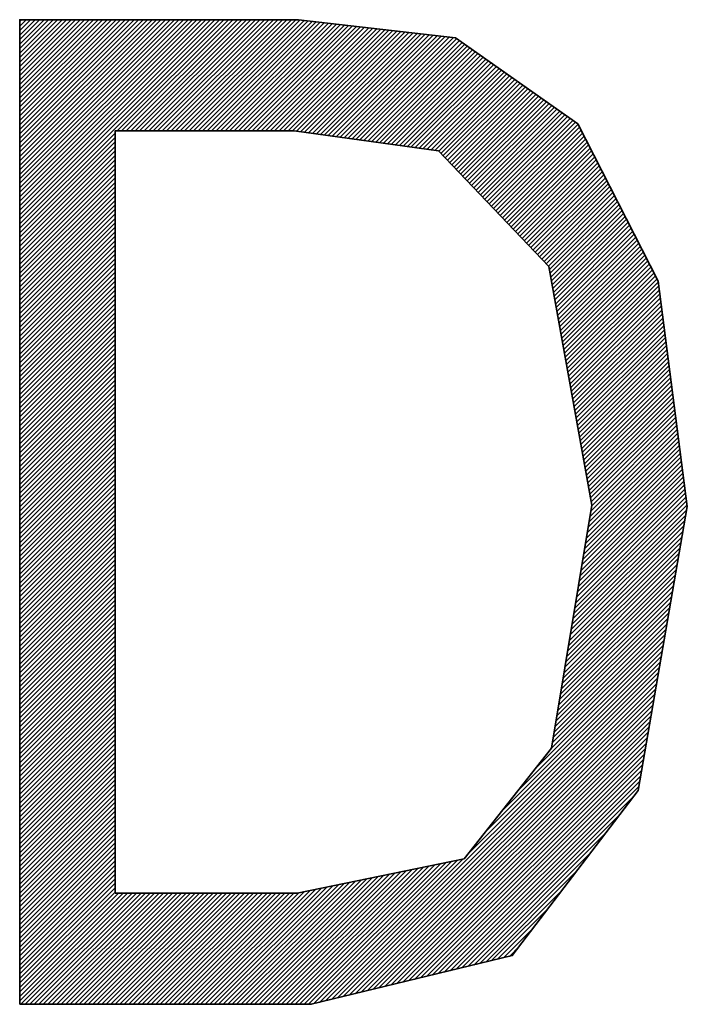
# Model space of a CAD drawing. Units: millimetres. Extents: x 6943 to 7867, y 1425 to 2007.
# Drawn here: x 7161 to 7162, y 1539 to 1540 of the extents above; entities that cross this region are included whole.
import ezdxf

# ---------------------------------------------------------------- set-up
doc = ezdxf.new("R2010")
doc.units = ezdxf.units.MM
doc.layers.add('G-IMPT', color=8, linetype='Continuous', lineweight=35)

# ---------------------------------------------------------------- blocks, each defined once
blk = doc.blocks.new('rba-bim-rba8012-999-005 - RBA T2 Controller Logo_005_dwg-783498-FRONT ELEVATION')
at = {"layer": 'G-IMPT'}
for p, q in [((-450.3601, 201.757), (-450.3578, 201.7593)), ((-450.3601, 201.7515), (-450.3523, 201.7593)), ((-450.3601, 201.746), (-450.3469, 201.7593)), ((-450.3601, 201.7405), (-450.3414, 201.7593)), ((-450.3601, 201.7351), (-450.3359, 201.7593)), ((-450.3601, 201.7296), (-450.3304, 201.7593)), ((-450.3601, 201.7241), (-450.325, 201.7593)), ((-450.3601, 201.7186), (-450.3195, 201.7593)), ((-450.3601, 201.7132), (-450.314, 201.7593)), ((-450.3601, 201.7077), (-450.3085, 201.7593)), ((-450.3601, 201.7022), (-450.3031, 201.7593)), ((-450.3601, 201.6967), (-450.2976, 201.7593)), ((-450.3601, 201.6913), (-450.2921, 201.7593)), ((-450.3601, 201.6858), (-450.2866, 201.7593)), ((-450.3601, 201.6803), (-450.2812, 201.7593)), ((-450.3601, 201.6748), (-450.2757, 201.7593)), ((-450.3601, 201.6694), (-450.2702, 201.7593)), ((-450.3601, 201.6639), (-450.2647, 201.7593)), ((-450.3601, 201.6584), (-450.2593, 201.7593)), ((-450.3601, 201.6529), (-450.2538, 201.7593)), ((-450.3601, 201.6475), (-450.2483, 201.7593)), ((-450.3601, 201.642), (-450.2428, 201.7593)), ((-450.3601, 201.6365), (-450.2374, 201.7593)), ((-450.3601, 201.631), (-450.2319, 201.7593)), ((-450.3601, 201.6256), (-450.2264, 201.7593)), ((-450.3601, 201.6201), (-450.2209, 201.7593)), ((-450.3601, 201.6146), (-450.2155, 201.7593)), ((-450.3601, 201.6091), (-450.21, 201.7593)), ((-450.3601, 201.6037), (-450.2045, 201.7593)), ((-450.3601, 201.5982), (-450.199, 201.7593)), ((-450.3601, 201.5927), (-450.1936, 201.7593)), ((-450.3601, 201.5872), (-450.1881, 201.7593)), ((-450.3601, 201.5818), (-450.1826, 201.7593)), ((-450.3601, 201.5763), (-450.1771, 201.7593)), ((-450.3601, 201.5708), (-450.1717, 201.7593)), ((-450.3601, 201.5653), (-450.1662, 201.7593)), ((-450.3601, 201.5599), (-450.1607, 201.7593)), ((-450.3601, 201.5544), (-450.1552, 201.7593)), ((-450.3601, 201.5489), (-450.1498, 201.7593)), ((-450.3601, 201.5434), (-450.1443, 201.7593)), ((-450.3601, 201.538), (-450.1388, 201.7593)), ((-450.3601, 201.5325), (-450.1333, 201.7593)), ((-450.3601, 201.527), (-450.1279, 201.7593)), ((-450.3601, 201.5215), (-450.1224, 201.7593)), ((-450.3601, 201.5161), (-450.1169, 201.7593)), ((-450.3601, 201.5106), (-450.1114, 201.7593)), ((-450.2414, 201.6238), (-450.106, 201.7593)), ((-450.236, 201.6238), (-450.1005, 201.7593)), ((-450.2305, 201.6238), (-450.095, 201.7593)), ((-450.225, 201.6238), (-450.0895, 201.7593)), ((-450.2195, 201.6238), (-450.0841, 201.7593)), ((-450.2141, 201.6238), (-450.0786, 201.7593)), ((-450.2086, 201.6238), (-450.0731, 201.7593)), ((-450.2031, 201.6238), (-450.0676, 201.7593)), ((-450.1976, 201.6238), (-450.0622, 201.7593)), ((-450.1922, 201.6238), (-450.0567, 201.7593)), ((-450.1867, 201.6238), (-450.0512, 201.7593)), ((-450.1812, 201.6238), (-450.0457, 201.7593)), ((-450.1757, 201.6238), (-450.0403, 201.7593)), ((-450.1703, 201.6238), (-450.0348, 201.7593)), ((-450.1648, 201.6238), (-450.0293, 201.7593)), ((-450.1593, 201.6238), (-450.0238, 201.7593)), ((-450.1538, 201.6238), (-450.0186, 201.759)), ((-450.1484, 201.6238), (-450.0137, 201.7585)), ((-450.1429, 201.6238), (-450.0088, 201.7579)), ((-450.1374, 201.6238), (-450.0039, 201.7573)), ((-450.1319, 201.6238), (-449.999, 201.7568)), ((-450.1265, 201.6238), (-449.9941, 201.7562)), ((-450.121, 201.6238), (-449.9892, 201.7556)), ((-450.1155, 201.6238), (-449.9843, 201.7551)), ((-450.11, 201.6238), (-449.9793, 201.7545)), ((-450.1046, 201.6238), (-449.9744, 201.7539)), ((-450.0991, 201.6238), (-449.9695, 201.7534)), ((-450.0936, 201.6238), (-449.9646, 201.7528)), ((-450.0881, 201.6238), (-449.9597, 201.7522)), ((-450.0827, 201.6238), (-449.9548, 201.7517)), ((-450.0772, 201.6238), (-449.9499, 201.7511)), ((-450.0717, 201.6238), (-449.945, 201.7505)), ((-450.0662, 201.6238), (-449.9401, 201.75)), ((-450.0608, 201.6238), (-449.9352, 201.7494)), ((-450.0553, 201.6238), (-449.9303, 201.7488)), ((-450.0498, 201.6238), (-449.9253, 201.7483)), ((-450.0443, 201.6238), (-449.9204, 201.7477)), ((-450.0389, 201.6238), (-449.9155, 201.7471)), ((-450.0334, 201.6238), (-449.9106, 201.7466)), ((-450.0279, 201.6238), (-449.9057, 201.746)), ((-450.0229, 201.6234), (-449.9008, 201.7454)), ((-450.0181, 201.6227), (-449.8959, 201.7449)), ((-450.0132, 201.6221), (-449.891, 201.7443)), ((-450.0084, 201.6214), (-449.8861, 201.7437)), ((-450.0036, 201.6207), (-449.8812, 201.7432)), ((-449.9988, 201.6201), (-449.8763, 201.7426)), ((-449.994, 201.6194), (-449.8713, 201.742)), ((-449.9892, 201.6187), (-449.8664, 201.7415)), ((-449.9844, 201.6181), (-449.8615, 201.7409)), ((-449.9796, 201.6174), (-449.8566, 201.7403)), ((-449.9747, 201.6167), (-449.8517, 201.7398)), ((-449.9699, 201.6161), (-449.8468, 201.7392)), ((-449.9651, 201.6154), (-449.8419, 201.7387)), ((-449.9603, 201.6148), (-449.837, 201.7381)), ((-449.9555, 201.6141), (-449.8321, 201.7375)), ((-449.9507, 201.6134), (-449.8279, 201.7362)), ((-449.9459, 201.6128), (-449.8247, 201.7339)), ((-449.9411, 201.6121), (-449.8215, 201.7317)), ((-449.9362, 201.6114), (-449.8183, 201.7294)), ((-449.9314, 201.6108), (-449.8151, 201.7271)), ((-449.9266, 201.6101), (-449.8119, 201.7249)), ((-449.9218, 201.6095), (-449.8087, 201.7226)), ((-449.917, 201.6088), (-449.8054, 201.7203)), ((-449.9122, 201.6081), (-449.8022, 201.7181)), ((-449.9074, 201.6075), (-449.799, 201.7158)), ((-449.9026, 201.6068), (-449.7958, 201.7136)), ((-449.8977, 201.6061), (-449.7926, 201.7113)), ((-449.8929, 201.6055), (-449.7894, 201.709)), ((-449.8881, 201.6048), (-449.7862, 201.7068)), ((-449.8833, 201.6042), (-449.783, 201.7045)), ((-449.8785, 201.6035), (-449.7797, 201.7022)), ((-449.8737, 201.6028), (-449.7765, 201.7)), ((-449.8689, 201.6022), (-449.7733, 201.6977)), ((-449.8641, 201.6015), (-449.7701, 201.6955)), ((-449.8592, 201.6008), (-449.7669, 201.6932)), ((-449.8544, 201.6002), (-449.7637, 201.6909)), ((-449.8499, 201.5992), (-449.7605, 201.6887)), ((-449.8472, 201.5964), (-449.7573, 201.6864)), ((-449.8446, 201.5936), (-449.754, 201.6841)), ((-449.8419, 201.5908), (-449.7508, 201.6819)), ((-449.8392, 201.588), (-449.7476, 201.6796)), ((-449.8365, 201.5852), (-449.7444, 201.6774)), ((-449.8339, 201.5824), (-449.7412, 201.6751)), ((-449.8312, 201.5796), (-449.738, 201.6728)), ((-449.8285, 201.5768), (-449.7348, 201.6706)), ((-449.8259, 201.574), (-449.7316, 201.6683)), ((-449.8232, 201.5712), (-449.7283, 201.666)), ((-449.8205, 201.5684), (-449.7251, 201.6638)), ((-449.8178, 201.5656), (-449.7219, 201.6615)), ((-449.8152, 201.5628), (-449.7187, 201.6593)), ((-449.8125, 201.56), (-449.7155, 201.657)), ((-449.8098, 201.5572), (-449.7123, 201.6547)), ((-449.8072, 201.5544), (-449.7091, 201.6525)), ((-449.8045, 201.5516), (-449.7059, 201.6502)), ((-449.8018, 201.5488), (-449.7026, 201.6479)), ((-449.7991, 201.546), (-449.6994, 201.6457)), ((-449.7965, 201.5432), (-449.6962, 201.6434)), ((-449.7938, 201.5404), (-449.693, 201.6412)), ((-449.7911, 201.5376), (-449.6898, 201.6389)), ((-449.7885, 201.5348), (-449.6866, 201.6366)), ((-449.7858, 201.532), (-449.6834, 201.6344)), ((-449.7831, 201.5291), (-449.6803, 201.6319)), ((-449.7804, 201.5263), (-449.6785, 201.6283)), ((-449.7778, 201.5235), (-449.6766, 201.6247)), ((-450.3601, 201.5051), (-450.244, 201.6212)), ((-450.3601, 201.4996), (-450.244, 201.6158)), ((-449.7751, 201.5207), (-449.6748, 201.6211)), ((-449.7724, 201.5179), (-449.6729, 201.6174)), ((-449.7698, 201.5151), (-449.6711, 201.6138)), ((-450.3601, 201.4942), (-450.244, 201.6103)), ((-450.3601, 201.4887), (-450.244, 201.6048)), ((-449.7671, 201.5123), (-449.6692, 201.6102)), ((-449.7644, 201.5095), (-449.6674, 201.6066)), ((-449.7617, 201.5067), (-449.6655, 201.6029)), ((-450.3601, 201.4832), (-450.244, 201.5993)), ((-450.3601, 201.4777), (-450.244, 201.5939)), ((-450.3601, 201.4723), (-450.244, 201.5884)), ((-449.7591, 201.5039), (-449.6637, 201.5993)), ((-449.7564, 201.5011), (-449.6618, 201.5957)), ((-449.7537, 201.4983), (-449.66, 201.5921)), ((-449.7511, 201.4955), (-449.6581, 201.5885)), ((-450.3601, 201.4668), (-450.244, 201.5829)), ((-450.3601, 201.4613), (-450.244, 201.5774)), ((-449.7484, 201.4927), (-449.6563, 201.5848)), ((-449.7457, 201.4899), (-449.6544, 201.5812)), ((-449.743, 201.4871), (-449.6526, 201.5776)), ((-450.3601, 201.4558), (-450.244, 201.572)), ((-450.3601, 201.4504), (-450.244, 201.5665)), ((-449.7404, 201.4843), (-449.6507, 201.574)), ((-449.7377, 201.4815), (-449.6489, 201.5703)), ((-449.735, 201.4787), (-449.647, 201.5667)), ((-450.3601, 201.4449), (-450.244, 201.561)), ((-450.3601, 201.4394), (-450.244, 201.5555)), ((-449.7324, 201.4759), (-449.6451, 201.5631)), ((-449.7297, 201.4731), (-449.6433, 201.5595)), ((-449.727, 201.4703), (-449.6414, 201.5559)), ((-449.7243, 201.4675), (-449.6396, 201.5522)), ((-450.3601, 201.4339), (-450.244, 201.5501)), ((-450.3601, 201.4285), (-450.244, 201.5446)), ((-449.7217, 201.4647), (-449.6377, 201.5486)), ((-449.719, 201.4619), (-449.6359, 201.545)), ((-449.7163, 201.4591), (-449.634, 201.5414)), ((-450.3601, 201.423), (-450.244, 201.5391)), ((-450.3601, 201.4175), (-450.244, 201.5336)), ((-450.3601, 201.412), (-450.244, 201.5282)), ((-449.715, 201.4549), (-449.6322, 201.5377)), ((-449.7142, 201.4502), (-449.6303, 201.5341)), ((-449.7134, 201.4456), (-449.6285, 201.5305)), ((-450.3601, 201.4066), (-450.244, 201.5227)), ((-450.3601, 201.4011), (-450.244, 201.5172)), ((-449.7125, 201.4409), (-449.6266, 201.5269)), ((-449.7117, 201.4363), (-449.6248, 201.5232)), ((-449.7109, 201.4317), (-449.6229, 201.5196)), ((-449.71, 201.427), (-449.6211, 201.516)), ((-450.3601, 201.3956), (-450.244, 201.5117)), ((-450.3601, 201.3901), (-450.244, 201.5063)), ((-449.7092, 201.4224), (-449.6192, 201.5124)), ((-449.7084, 201.4177), (-449.6174, 201.5088)), ((-449.7075, 201.4131), (-449.6155, 201.5051)), ((-450.3601, 201.3847), (-450.244, 201.5008)), ((-450.3601, 201.3792), (-450.244, 201.4953)), ((-449.7067, 201.4085), (-449.6137, 201.5015)), ((-449.7059, 201.4038), (-449.6118, 201.4979)), ((-449.705, 201.3992), (-449.6099, 201.4943)), ((-450.3601, 201.3737), (-450.244, 201.4898)), ((-450.3601, 201.3682), (-450.244, 201.4844)), ((-449.7042, 201.3945), (-449.6081, 201.4906)), ((-449.7034, 201.3899), (-449.6062, 201.487)), ((-449.7025, 201.3853), (-449.6044, 201.4834)), ((-450.3601, 201.3628), (-450.244, 201.4789)), ((-450.3601, 201.3573), (-450.244, 201.4734)), ((-449.7017, 201.3806), (-449.6025, 201.4798)), ((-449.7009, 201.376), (-449.6007, 201.4762)), ((-449.7, 201.3713), (-449.5988, 201.4725)), ((-449.6992, 201.3667), (-449.597, 201.4689)), ((-450.3601, 201.3518), (-450.244, 201.4679)), ((-450.3601, 201.3463), (-450.244, 201.4625)), ((-450.3601, 201.3409), (-450.244, 201.457)), ((-449.6984, 201.3621), (-449.5951, 201.4653)), ((-449.6975, 201.3574), (-449.5933, 201.4617)), ((-449.6967, 201.3528), (-449.5914, 201.458)), ((-450.3601, 201.3354), (-450.244, 201.4515)), ((-450.3601, 201.3299), (-450.244, 201.446)), ((-449.6959, 201.3481), (-449.5896, 201.4544)), ((-449.695, 201.3435), (-449.5877, 201.4508)), ((-449.6942, 201.3389), (-449.5859, 201.4472)), ((-450.3601, 201.3244), (-450.244, 201.4406)), ((-450.3601, 201.319), (-450.244, 201.4351)), ((-449.6934, 201.3342), (-449.584, 201.4436)), ((-449.6925, 201.3296), (-449.5824, 201.4397)), ((-449.6917, 201.3249), (-449.5817, 201.4349)), ((-450.3601, 201.3135), (-450.244, 201.4296)), ((-450.3601, 201.308), (-450.244, 201.4241)), ((-449.6908, 201.3203), (-449.5811, 201.43)), ((-449.69, 201.3157), (-449.5805, 201.4252)), ((-449.6892, 201.311), (-449.5799, 201.4203)), ((-450.3601, 201.3025), (-450.244, 201.4187)), ((-450.3601, 201.2971), (-450.244, 201.4132)), ((-449.6883, 201.3064), (-449.5792, 201.4155)), ((-449.6875, 201.3017), (-449.5786, 201.4106)), ((-450.3601, 201.2916), (-450.244, 201.4077)), ((-450.3601, 201.2861), (-450.244, 201.4022)), ((-450.3601, 201.2806), (-450.244, 201.3968)), ((-449.6867, 201.2971), (-449.578, 201.4058)), ((-449.6858, 201.2924), (-449.5774, 201.4009)), ((-449.685, 201.2878), (-449.5768, 201.3961)), ((-450.3601, 201.2752), (-450.244, 201.3913)), ((-450.3601, 201.2697), (-450.244, 201.3858)), ((-449.6842, 201.2832), (-449.5761, 201.3912)), ((-449.6833, 201.2785), (-449.5755, 201.3864)), ((-450.3601, 201.2642), (-450.244, 201.3803)), ((-450.3601, 201.2587), (-450.244, 201.3749)), ((-449.6825, 201.2739), (-449.5749, 201.3815)), ((-449.6817, 201.2692), (-449.5743, 201.3766)), ((-450.3601, 201.2533), (-450.244, 201.3694)), ((-450.3601, 201.2478), (-450.244, 201.3639)), ((-449.6808, 201.2646), (-449.5736, 201.3718)), ((-449.68, 201.26), (-449.573, 201.3669)), ((-449.6792, 201.2553), (-449.5724, 201.3621)), ((-450.3601, 201.2423), (-450.244, 201.3584)), ((-450.3601, 201.2368), (-450.244, 201.353)), ((-449.6783, 201.2507), (-449.5718, 201.3572)), ((-449.6775, 201.246), (-449.5712, 201.3524)), ((-450.3601, 201.2314), (-450.244, 201.3475)), ((-450.3601, 201.2259), (-450.244, 201.342)), ((-450.3601, 201.2204), (-450.244, 201.3365)), ((-449.6767, 201.2414), (-449.5705, 201.3475)), ((-449.6758, 201.2368), (-449.5699, 201.3427)), ((-449.675, 201.2321), (-449.5693, 201.3378)), ((-450.3601, 201.2149), (-450.244, 201.3311)), ((-450.3601, 201.2095), (-450.244, 201.3256)), ((-449.6742, 201.2275), (-449.5687, 201.333)), ((-449.6733, 201.2228), (-449.568, 201.3281)), ((-450.3601, 201.204), (-450.244, 201.3201)), ((-450.3601, 201.1985), (-450.244, 201.3146)), ((-449.6725, 201.2182), (-449.5674, 201.3233)), ((-449.6717, 201.2136), (-449.5668, 201.3184)), ((-449.6708, 201.2089), (-449.5662, 201.3136)), ((-450.3601, 201.193), (-450.244, 201.3092)), ((-450.3601, 201.1876), (-450.244, 201.3037)), ((-449.67, 201.2043), (-449.5656, 201.3087)), ((-449.6692, 201.1996), (-449.5649, 201.3039)), ((-450.3601, 201.1821), (-450.244, 201.2982)), ((-450.3601, 201.1766), (-450.244, 201.2927)), ((-449.6683, 201.195), (-449.5643, 201.299)), ((-449.6675, 201.1904), (-449.5637, 201.2942)), ((-449.6666, 201.1857), (-449.5631, 201.2893)), ((-450.3601, 201.1711), (-450.244, 201.2873)), ((-450.3601, 201.1657), (-450.244, 201.2818)), ((-450.3601, 201.1602), (-450.244, 201.2763)), ((-449.6658, 201.1811), (-449.5624, 201.2844)), ((-449.665, 201.1764), (-449.5618, 201.2796)), ((-450.3601, 201.1547), (-450.244, 201.2708)), ((-450.3601, 201.1492), (-450.244, 201.2654)), ((-449.6645, 201.1605), (-449.5599, 201.265)), ((-449.6641, 201.1718), (-449.5612, 201.2747)), ((-449.6634, 201.167), (-449.5606, 201.2699)), ((-450.3601, 201.1438), (-450.244, 201.2599)), ((-450.3601, 201.1383), (-450.244, 201.2544)), ((-449.6667, 201.1473), (-449.5587, 201.2553)), ((-449.6656, 201.1539), (-449.5593, 201.2602)), ((-450.3601, 201.1328), (-450.244, 201.2489)), ((-450.3601, 201.1273), (-450.244, 201.2435)), ((-449.67, 201.1276), (-449.5568, 201.2408)), ((-449.6689, 201.1342), (-449.5575, 201.2456)), ((-449.6678, 201.1408), (-449.5581, 201.2505)), ((-450.3601, 201.1219), (-450.244, 201.238)), ((-450.3601, 201.1164), (-450.244, 201.2325)), ((-449.6722, 201.1145), (-449.5556, 201.2311)), ((-449.6711, 201.121), (-449.5562, 201.2359)), ((-450.3601, 201.1109), (-450.244, 201.227)), ((-450.3601, 201.1054), (-450.244, 201.2216)), ((-450.3601, 201.1), (-450.244, 201.2161)), ((-449.6755, 201.0948), (-449.5537, 201.2165)), ((-449.6744, 201.1013), (-449.5543, 201.2214)), ((-449.6733, 201.1079), (-449.555, 201.2262)), ((-450.3601, 201.0945), (-450.244, 201.2106)), ((-450.3601, 201.089), (-450.244, 201.2051)), ((-449.6777, 201.0816), (-449.5525, 201.2068)), ((-449.6766, 201.0882), (-449.5531, 201.2117)), ((-450.3601, 201.0835), (-450.244, 201.1997)), ((-450.3601, 201.0781), (-450.244, 201.1942)), ((-449.6809, 201.0619), (-449.5506, 201.1923)), ((-449.6798, 201.0685), (-449.5512, 201.1971)), ((-449.6787, 201.0751), (-449.5519, 201.202)), ((-450.3601, 201.0726), (-450.244, 201.1887)), ((-450.3601, 201.0671), (-450.244, 201.1832)), ((-449.6831, 201.0488), (-449.5494, 201.1825)), ((-449.682, 201.0554), (-449.55, 201.1874)), ((-450.3601, 201.0616), (-450.244, 201.1778)), ((-450.3601, 201.0562), (-450.244, 201.1723)), ((-449.6853, 201.0357), (-449.5481, 201.1728)), ((-449.6842, 201.0422), (-449.5487, 201.1777)), ((-450.3601, 201.0507), (-450.244, 201.1668)), ((-450.3601, 201.0452), (-450.244, 201.1613)), ((-449.6875, 201.0225), (-449.5479, 201.1621)), ((-449.6864, 201.0291), (-449.5475, 201.168)), ((-450.3601, 201.0397), (-450.244, 201.1559)), ((-450.3601, 201.0343), (-450.244, 201.1504)), ((-450.3601, 201.0288), (-450.244, 201.1449)), ((-449.6897, 201.0094), (-449.5502, 201.1489)), ((-449.6886, 201.0159), (-449.549, 201.1555)), ((-450.3601, 201.0233), (-450.244, 201.1394)), ((-450.3601, 201.0178), (-450.244, 201.134)), ((-449.6919, 200.9962), (-449.5525, 201.1356)), ((-449.6908, 201.0028), (-449.5513, 201.1423)), ((-450.3601, 201.0124), (-450.244, 201.1285)), ((-450.3601, 201.0069), (-450.244, 201.123)), ((-449.6941, 200.9831), (-449.5547, 201.1224)), ((-449.693, 200.9897), (-449.5536, 201.129)), ((-450.3601, 201.0014), (-450.244, 201.1175)), ((-450.3601, 200.9959), (-450.244, 201.1121)), ((-449.6962, 200.97), (-449.557, 201.1092)), ((-449.6951, 200.9765), (-449.5559, 201.1158)), ((-450.3601, 200.9905), (-450.244, 201.1066)), ((-450.3601, 200.985), (-450.244, 201.1011)), ((-449.6973, 200.9634), (-449.5582, 201.1026)), ((-450.3601, 200.9795), (-450.244, 201.0956)), ((-450.3601, 200.974), (-450.244, 201.0902)), ((-450.3601, 200.9686), (-450.244, 201.0847)), ((-449.6995, 200.9503), (-449.5605, 201.0893)), ((-449.6984, 200.9568), (-449.5593, 201.0959)), ((-450.3601, 200.9631), (-450.244, 201.0792)), ((-450.3601, 200.9576), (-450.244, 201.0737)), ((-449.7017, 200.9371), (-449.5627, 201.0761)), ((-449.7006, 200.9437), (-449.5616, 201.0827)), ((-450.3601, 200.9521), (-450.244, 201.0683)), ((-450.3601, 200.9467), (-450.244, 201.0628)), ((-449.7039, 200.924), (-449.565, 201.0629)), ((-449.7028, 200.9306), (-449.5639, 201.0695)), ((-450.3601, 200.9412), (-450.244, 201.0573)), ((-450.3601, 200.9357), (-450.244, 201.0518)), ((-449.7061, 200.9109), (-449.5673, 201.0496)), ((-449.705, 200.9174), (-449.5662, 201.0562)), ((-450.3601, 200.9302), (-450.244, 201.0464)), ((-450.3601, 200.9248), (-450.244, 201.0409)), ((-449.7083, 200.8977), (-449.5696, 201.0364)), ((-449.7072, 200.9043), (-449.5685, 201.043)), ((-450.3601, 200.9193), (-450.244, 201.0354)), ((-450.3601, 200.9138), (-450.244, 201.0299)), ((-450.3601, 200.9083), (-450.244, 201.0245)), ((-449.7094, 200.8911), (-449.5707, 201.0298)), ((-450.3601, 200.9029), (-450.244, 201.019)), ((-450.3601, 200.8974), (-450.244, 201.0135)), ((-449.7116, 200.878), (-449.573, 201.0165)), ((-449.7105, 200.8846), (-449.5719, 201.0232)), ((-450.3601, 200.8919), (-450.244, 201.008)), ((-450.3601, 200.8864), (-450.244, 201.0026)), ((-449.7331, 200.8455), (-449.5753, 201.0033)), ((-449.7126, 200.8714), (-449.5742, 201.0099)), ((-450.3601, 200.881), (-450.244, 200.9971)), ((-450.3601, 200.8755), (-450.244, 200.9916)), ((-449.7743, 200.7933), (-449.5776, 200.9901)), ((-449.7537, 200.8194), (-449.5765, 200.9967)), ((-450.3601, 200.87), (-450.244, 200.9861)), ((-450.3601, 200.8645), (-450.244, 200.9807)), ((-449.8155, 200.7412), (-449.5799, 200.9768)), ((-449.7949, 200.7673), (-449.5787, 200.9834)), ((-450.3601, 200.8591), (-450.244, 200.9752)), ((-450.3601, 200.8536), (-450.244, 200.9697)), ((-450.3601, 200.8481), (-450.244, 200.9642)), ((-449.9877, 200.5635), (-449.581, 200.9702)), ((-450.3601, 200.8426), (-450.244, 200.9588)), ((-450.3601, 200.8372), (-450.244, 200.9533)), ((-449.9805, 200.5652), (-449.5822, 200.9636)), ((-449.9733, 200.567), (-449.5833, 200.957)), ((-450.3601, 200.8317), (-450.244, 200.9478)), ((-450.3601, 200.8262), (-450.244, 200.9423)), ((-449.9661, 200.5687), (-449.5845, 200.9504)), ((-449.9589, 200.5705), (-449.5856, 200.9437)), ((-450.3601, 200.8207), (-450.244, 200.9369)), ((-450.3601, 200.8153), (-450.244, 200.9314)), ((-449.9516, 200.5722), (-449.5867, 200.9371)), ((-449.9444, 200.574), (-449.5879, 200.9305)), ((-450.3601, 200.8098), (-450.244, 200.9259)), ((-450.3601, 200.8043), (-450.244, 200.9204)), ((-449.9372, 200.5757), (-449.589, 200.9239)), ((-449.93, 200.5775), (-449.5902, 200.9173)), ((-450.3601, 200.7988), (-450.244, 200.915)), ((-450.3601, 200.7934), (-450.244, 200.9095)), ((-450.3601, 200.7879), (-450.244, 200.904)), ((-449.9227, 200.5792), (-449.5913, 200.9107)), ((-449.9155, 200.581), (-449.5924, 200.904)), ((-450.3601, 200.7824), (-450.244, 200.8985)), ((-450.3601, 200.7769), (-450.244, 200.8931)), ((-449.9083, 200.5827), (-449.5936, 200.8974)), ((-450.3601, 200.7715), (-450.244, 200.8876)), ((-450.3601, 200.766), (-450.244, 200.8821)), ((-449.9011, 200.5845), (-449.5947, 200.8908)), ((-449.8938, 200.5862), (-449.5959, 200.8842)), ((-450.3601, 200.7605), (-450.244, 200.8766)), ((-450.3601, 200.755), (-450.244, 200.8712)), ((-449.8866, 200.588), (-449.597, 200.8776)), ((-449.8794, 200.5897), (-449.5982, 200.8709)), ((-450.3601, 200.7496), (-450.244, 200.8657)), ((-450.3601, 200.7441), (-450.244, 200.8602)), ((-449.8722, 200.5915), (-449.5993, 200.8643)), ((-449.8649, 200.5932), (-449.6004, 200.8577)), ((-450.3601, 200.7386), (-450.244, 200.8547)), ((-450.3601, 200.7331), (-450.244, 200.8493)), ((-449.8577, 200.595), (-449.6016, 200.8511)), ((-449.8505, 200.5967), (-449.6027, 200.8445)), ((-450.3601, 200.7277), (-450.244, 200.8438)), ((-450.3601, 200.7222), (-450.244, 200.8383)), ((-450.3601, 200.7167), (-450.244, 200.8328)), ((-449.8433, 200.5985), (-449.6039, 200.8379)), ((-450.3601, 200.7112), (-450.244, 200.8274)), ((-450.3601, 200.7058), (-450.244, 200.8219)), ((-449.836, 200.6002), (-449.605, 200.8312)), ((-449.8288, 200.602), (-449.6062, 200.8246)), ((-450.3601, 200.7003), (-450.244, 200.8164)), ((-450.3601, 200.6948), (-450.244, 200.8109)), ((-449.8216, 200.6037), (-449.6121, 200.8132)), ((-450.3601, 200.6893), (-450.244, 200.8055)), ((-450.3601, 200.6839), (-450.244, 200.8)), ((-450.3601, 200.6784), (-450.244, 200.7945)), ((-450.3601, 200.6729), (-450.244, 200.789)), ((-449.8144, 200.6055), (-449.6296, 200.7902)), ((-450.3601, 200.6674), (-450.244, 200.7836)), ((-450.3601, 200.662), (-450.244, 200.7781)), ((-450.3601, 200.6565), (-450.244, 200.7726)), ((-450.3601, 200.651), (-450.244, 200.7671)), ((-450.3601, 200.6455), (-450.244, 200.7617)), ((-449.8071, 200.6072), (-449.6471, 200.7673)), ((-450.3601, 200.6401), (-450.244, 200.7562)), ((-450.3601, 200.6346), (-450.244, 200.7507)), ((-450.3601, 200.6291), (-450.244, 200.7452)), ((-450.3601, 200.6236), (-450.244, 200.7398)), ((-449.995, 200.5617), (-449.8203, 200.7364)), ((-449.7999, 200.609), (-449.6645, 200.7444)), ((-450.3601, 200.6182), (-450.244, 200.7343)), ((-450.3601, 200.6127), (-450.244, 200.7288)), ((-450.0412, 200.5593), (-449.8755, 200.725)), ((-450.0358, 200.5593), (-449.8686, 200.7265)), ((-450.0303, 200.5593), (-449.8617, 200.7279)), ((-450.0248, 200.5593), (-449.8548, 200.7293)), ((-450.0193, 200.5593), (-449.8479, 200.7307)), ((-450.0138, 200.5593), (-449.841, 200.7321)), ((-450.0084, 200.5593), (-449.8341, 200.7336)), ((-450.0022, 200.56), (-449.8272, 200.735)), ((-450.3601, 200.6072), (-450.244, 200.7233)), ((-450.3601, 200.6017), (-450.244, 200.7179)), ((-450.3601, 200.5963), (-450.244, 200.7124)), ((-450.0905, 200.5593), (-449.9375, 200.7122)), ((-450.085, 200.5593), (-449.9306, 200.7137)), ((-450.0796, 200.5593), (-449.9237, 200.7151)), ((-450.0741, 200.5593), (-449.9169, 200.7165)), ((-450.0686, 200.5593), (-449.91, 200.7179)), ((-450.0631, 200.5593), (-449.9031, 200.7194)), ((-450.0577, 200.5593), (-449.8962, 200.7208)), ((-450.0522, 200.5593), (-449.8893, 200.7222)), ((-450.0467, 200.5593), (-449.8824, 200.7236)), ((-449.7927, 200.6107), (-449.682, 200.7214)), ((-450.3601, 200.5908), (-450.244, 200.7069)), ((-450.3601, 200.5853), (-450.244, 200.7014)), ((-450.1343, 200.5593), (-449.9927, 200.7009)), ((-450.1288, 200.5593), (-449.9858, 200.7023)), ((-450.1234, 200.5593), (-449.9789, 200.7037)), ((-450.1179, 200.5593), (-449.972, 200.7051)), ((-450.1124, 200.5593), (-449.9651, 200.7066)), ((-450.1069, 200.5593), (-449.9582, 200.708)), ((-450.1015, 200.5593), (-449.9513, 200.7094)), ((-450.096, 200.5593), (-449.9444, 200.7108)), ((-450.3601, 200.5744), (-450.2397, 200.6948)), ((-450.3601, 200.5689), (-450.2342, 200.6948)), ((-450.3601, 200.5634), (-450.2288, 200.6948)), ((-450.3588, 200.5593), (-450.2233, 200.6948)), ((-450.3533, 200.5593), (-450.2178, 200.6948)), ((-450.3478, 200.5593), (-450.2123, 200.6948)), ((-450.3424, 200.5593), (-450.2069, 200.6948)), ((-450.3369, 200.5593), (-450.2014, 200.6948)), ((-450.3314, 200.5593), (-450.1959, 200.6948)), ((-450.3259, 200.5593), (-450.1904, 200.6948)), ((-450.3205, 200.5593), (-450.185, 200.6948)), ((-450.315, 200.5593), (-450.1795, 200.6948)), ((-450.3095, 200.5593), (-450.174, 200.6948)), ((-450.304, 200.5593), (-450.1685, 200.6948)), ((-450.2986, 200.5593), (-450.1631, 200.6948)), ((-450.2931, 200.5593), (-450.1576, 200.6948)), ((-450.2876, 200.5593), (-450.1521, 200.6948)), ((-450.2821, 200.5593), (-450.1466, 200.6948)), ((-450.2767, 200.5593), (-450.1412, 200.6948)), ((-450.2712, 200.5593), (-450.1357, 200.6948)), ((-450.2657, 200.5593), (-450.1302, 200.6948)), ((-450.2602, 200.5593), (-450.1247, 200.6948)), ((-450.2548, 200.5593), (-450.1193, 200.6948)), ((-450.2493, 200.5593), (-450.1138, 200.6948)), ((-450.2438, 200.5593), (-450.1083, 200.6948)), ((-450.2383, 200.5593), (-450.1028, 200.6948)), ((-450.2329, 200.5593), (-450.0974, 200.6948)), ((-450.2274, 200.5593), (-450.0919, 200.6948)), ((-450.2219, 200.5593), (-450.0864, 200.6948)), ((-450.2164, 200.5593), (-450.0809, 200.6948)), ((-450.211, 200.5593), (-450.0755, 200.6948)), ((-450.2055, 200.5593), (-450.07, 200.6948)), ((-450.2, 200.5593), (-450.0645, 200.6948)), ((-450.1945, 200.5593), (-450.059, 200.6948)), ((-450.1891, 200.5593), (-450.0536, 200.6948)), ((-450.1836, 200.5593), (-450.0481, 200.6948)), ((-450.1781, 200.5593), (-450.0426, 200.6948)), ((-450.1726, 200.5593), (-450.0371, 200.6948)), ((-450.1672, 200.5593), (-450.0317, 200.6948)), ((-450.1617, 200.5593), (-450.0262, 200.6948)), ((-450.1562, 200.5593), (-450.0203, 200.6952)), ((-450.1507, 200.5593), (-450.0134, 200.6966)), ((-450.1453, 200.5593), (-450.0065, 200.698)), ((-450.1398, 200.5593), (-449.9996, 200.6995)), ((-449.7855, 200.6125), (-449.6994, 200.6985)), ((-449.7782, 200.6142), (-449.7169, 200.6756)), ((-449.771, 200.616), (-449.7343, 200.6526)), ((-449.7638, 200.6177), (-449.7518, 200.6297))]:
    blk.add_line(p, q, dxfattribs=at)
at = {"layer": 'G-IMPT', "flags": 128}
blk.add_lwpolyline([(-450.3601, 200.5593), (-450.0051, 200.5593), (-449.7603, 200.6186), (-449.607, 200.82), (-449.5472, 201.1659), (-449.5825, 201.4405), (-449.6806, 201.6324), (-449.8294, 201.7372), (-450.0208, 201.7593), (-450.3601, 201.7593)], close=True, dxfattribs=at)
blk.add_lwpolyline([(-450.3601, 200.5798), (-450.244, 200.696), (-450.244, 201.6238), (-450.026, 201.6238), (-449.8503, 201.5996), (-449.7157, 201.4584), (-449.6634, 201.1675), (-449.7127, 200.8714), (-449.8191, 200.7367), (-450.0223, 200.6948), (-450.244, 200.6948)], dxfattribs=at)
blk = doc.blocks.new('rba-bim-rba8012-999-005 - RBA8012-999-005-783736-FRONT ELEVATION')
blk.add_blockref('rba-bim-rba8012-999-005 - RBA T2 Controller Logo_005_dwg-783498-FRONT ELEVATION', (0, 0))

msp = doc.modelspace()

# ---------------------------------------------------------------- block references
msp.add_blockref('rba-bim-rba8012-999-005 - RBA8012-999-005-783736-FRONT ELEVATION', (7611.0534, 1338.2293))

doc.saveas('drawing.dxf')
